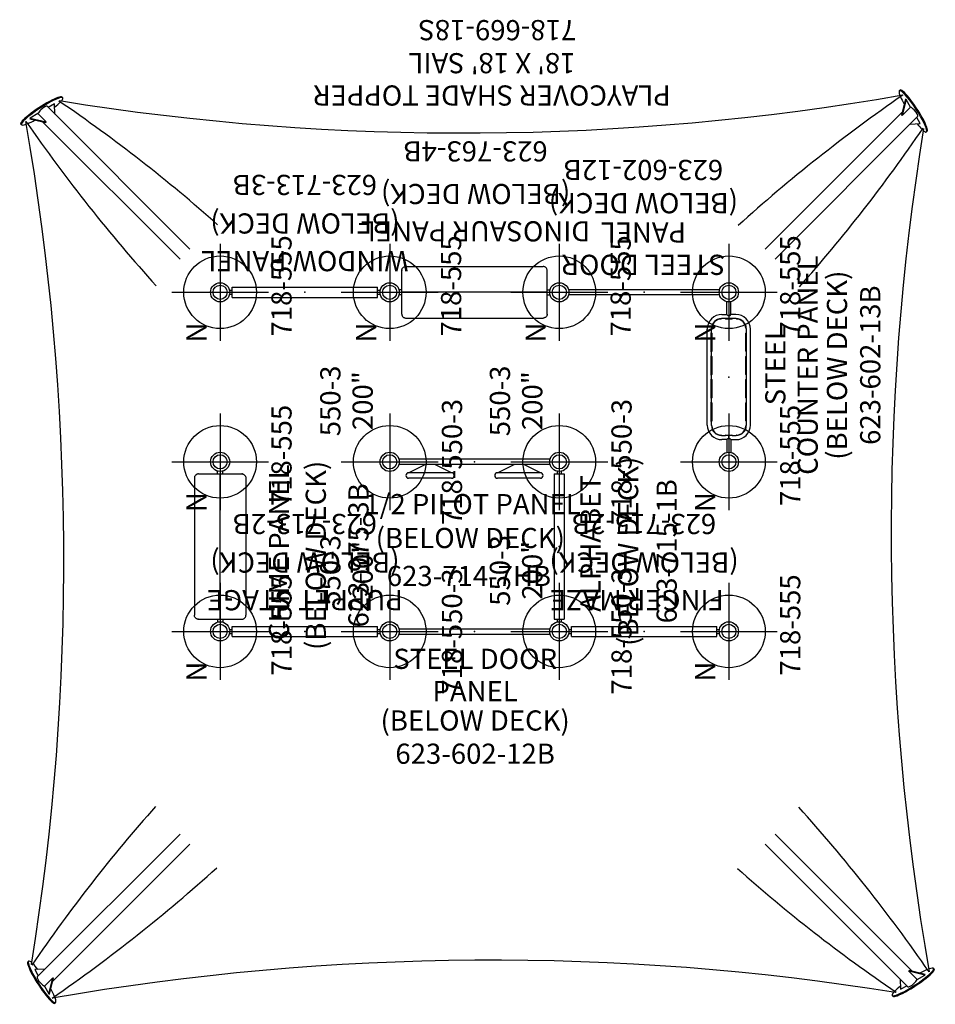
# Model space of a CAD drawing. Extents: x -50 to 177, y -92 to 152.
import ezdxf
from ezdxf.enums import TextEntityAlignment as Align

# ---------------------------------------------------------------- set-up
doc = ezdxf.new("R2010")
doc.units = 0
doc.header["$MEASUREMENT"] = 0
doc.linetypes.add('CENTER', pattern=[0.6, 0.375, -0.075, 0.075, -0.075])
doc.layers.get('0').update_dxf_attribs({"color": 5, "linetype": 'CONTINUOUS'})
for name, color, linetype in [('2DPOST', 7, 'CONTINUOUS'), ('PARTNO', 7, 'CONTINUOUS'), ('PHASE-1', 6, 'CONTINUOUS'), ('TXT', 7, 'CENTER')]:
    doc.layers.add(name, color=color, linetype=linetype)
doc.layers.add('Ft', color=1, linetype='CONTINUOUS', plot=False)
doc.layers.add('Node', color=7, linetype='CONTINUOUS', plot=False)
doc.styles.add('ROMANS', font='ROMANS.SHX', dxfattribs={"height": 5})
doc.styles.add('SIMPLEX', font='simplex.shx')

# ---------------------------------------------------------------- blocks, each defined once
blk = doc.blocks.new('PARTNO')
at = {"layer": 'TXT', "style": 'ROMANS'}
blk.add_attdef('PARTNO', text='', height=5, dxfattribs=at).set_placement((0, 0), align=Align.CENTER)
blk = doc.blocks.new('2862360212B')
for p, q in [((-0.66, 2.28), (-0.66, 39.72)), ((0.65, 2.28), (0.65, 39.72))]:
    blk.add_line(p, q)
for centre, radius in [((0, 42), 2.38), ((0, 42), 1.75), ((0, 0), 2.38), ((0, 0), 1.75)]:
    blk.add_circle(centre, radius)
at = {"layer": 'Node'}
for p in [(0, 42), (0, 21), (0, 0)]:
    blk.add_point(p, dxfattribs=at)
at = {"layer": 'PARTNO'}
ref = blk.add_blockref('PARTNO', (32.81, 21.16), dxfattribs=dict(at, rotation=90))
ref.add_attrib('PARTNO', '623-602-12B', dxfattribs={"height": 5, "rotation": 90, "style": 'SIMPLEX'}).set_placement((32.81, 21.16), align=Align.CENTER)
at = {"layer": 'TXT', "style": 'SIMPLEX'}
for s, p in [('(BELOW DECK)', (22.72, 21.16)), ('STEEL DOOR', (7.45, 21.16)), ('PANEL', (15.45, 21.16))]:
    blk.add_text(s, height=5, rotation=90, dxfattribs=at).set_placement(p, align=Align.MIDDLE)
blk = doc.blocks.new('286237132b')
for p, q in [((-0.5, 39.68), (-0.5, 39)), ((0.5, 39.68), (0.5, 39)), ((-1.25, 39), (-1.25, 3)), ((-1.25, 39), (1.25, 39)), ((1.25, 39), (1.25, 3)), ((-1.25, 3), (1.25, 3)), ((-0.5, 3), (-0.5, 2.32)), ((0.5, 3), (0.5, 2.32))]:
    blk.add_line(p, q)
for centre, radius in [((0, 42), 2.38), ((0, 42), 1.75), ((0, 0), 2.38), ((0, 0), 1.75)]:
    blk.add_circle(centre, radius)
at = {"layer": 'Node'}
for p in [(0, 42), (0, 21), (0, 21), (0, 0)]:
    blk.add_point(p, dxfattribs=at)
at = {"layer": 'PARTNO'}
ref = blk.add_blockref('PARTNO', (29.1, 21), dxfattribs=dict(at, rotation=90))
ref.add_attrib('PARTNO', '623-713-2B', dxfattribs={"color": 0, "height": 5, "rotation": 90, "style": 'SIMPLEX'}).set_placement((29.1, 21), align=Align.CENTER)
at = {"layer": 'TXT', "style": 'SIMPLEX'}
for s, p in [('PUPPET STAGE', (10.22, 21)), ('(BELOW DECK)', (19.55, 21))]:
    blk.add_text(s, height=5, rotation=90, dxfattribs=at).set_placement(p, align=Align.CENTER)
blk = doc.blocks.new('286237152b')
for p, q in [((-0.5, 39.68), (-0.5, 39)), ((0.5, 39.68), (0.5, 39)), ((-1.25, 39), (-1.25, 3)), ((-1.25, 39), (1.25, 39)), ((1.25, 39), (1.25, 3)), ((-1.25, 3), (1.25, 3)), ((-0.5, 3), (-0.5, 2.32)), ((0.5, 3), (0.5, 2.32))]:
    blk.add_line(p, q)
for centre, radius in [((0, 42), 2.38), ((0, 42), 1.75), ((0, 0), 2.38), ((0, 0), 1.75)]:
    blk.add_circle(centre, radius)
at = {"layer": 'Node'}
for p in [(0, 42), (0, 21), (0, 21), (0, 0)]:
    blk.add_point(p, dxfattribs=at)
at = {"layer": 'PARTNO'}
ref = blk.add_blockref('PARTNO', (29.1, 21), dxfattribs=dict(at, rotation=90))
ref.add_attrib('PARTNO', '623-715-2B', dxfattribs={"color": 0, "height": 5, "rotation": 90, "style": 'SIMPLEX'}).set_placement((29.1, 21), align=Align.CENTER)
at = {"layer": 'TXT', "style": 'SIMPLEX'}
for s, p in [('FINGER MAZE ', (10.22, 23.58)), ('(BELOW DECK)', (19.55, 21))]:
    blk.add_text(s, height=5, rotation=90, dxfattribs=at).set_placement(p, align=Align.CENTER)
blk = doc.blocks.new('286239753b')
for p, q in [((-0.66, 39), (-0.66, 39.72)), ((0.65, 39), (0.65, 39.72)), ((-6.39, 38), (-6.39, 4)), ((-5.39, 39), (5.39, 39)), ((-0.66, 39), (0.65, 39)), ((0, 3), (0, 39)), ((6.39, 38), (6.39, 4)), ((-5.39, 3), (5.39, 3)), ((-0.66, 3), (0.65, 3)), ((-0.66, 3), (-0.66, 2.28)), ((0.65, 3), (0.65, 2.28))]:
    blk.add_line(p, q)
for points in [[(-5.39, 39), (-5.52, 38.99), (-5.64, 38.97), (-5.76, 38.93), (-5.86, 38.88), (-5.96, 38.81), (-6.06, 38.74), (-6.14, 38.66), (-6.21, 38.57), (-6.27, 38.46), (-6.32, 38.35), (-6.36, 38.23), (-6.38, 38.11), (-6.39, 38)], [(5.5, 38.99), (5.44, 39), (5.39, 39)], [(5.39, 39), (5.52, 38.99), (5.64, 38.97), (5.76, 38.93), (5.86, 38.88), (5.96, 38.81), (6.06, 38.74), (6.14, 38.66), (6.21, 38.57), (6.27, 38.46), (6.32, 38.35), (6.36, 38.23), (6.38, 38.11), (6.39, 38)], [(-5.39, 3), (-5.52, 3.01), (-5.64, 3.03), (-5.76, 3.07), (-5.86, 3.12), (-5.96, 3.19), (-6.06, 3.26), (-6.14, 3.34), (-6.21, 3.43), (-6.27, 3.54), (-6.32, 3.65), (-6.36, 3.77), (-6.38, 3.89), (-6.39, 4)], [(-5.5, 3.01), (-5.44, 3), (-5.39, 3)], [(5.39, 3), (5.48, 3), (5.59, 3.02), (5.7, 3.05), (5.82, 3.1), (5.94, 3.17), (6.05, 3.25), (6.14, 3.35), (6.22, 3.45), (6.28, 3.56), (6.33, 3.68), (6.37, 3.81), (6.38, 3.95), (6.39, 4)]]:
    blk.add_lwpolyline(points)
for centre, radius in [((0, 42), 2.38), ((0, 42), 1.75), ((0, 0), 2.38), ((0, 0), 1.75)]:
    blk.add_circle(centre, radius)
at = {"layer": 'Node'}
for p in [(0, 42), (0, 0)]:
    blk.add_point(p, dxfattribs=at)
at = {"layer": 'PARTNO'}
ref = blk.add_blockref('PARTNO', (36.76, 18.83), dxfattribs=dict(at, rotation=90))
ref.add_attrib('PARTNO', '623-975-3B', dxfattribs={"height": 5, "rotation": 90, "style": 'SIMPLEX'}).set_placement((36.76, 18.83), align=Align.CENTER)
at = {"layer": 'TXT', "style": 'SIMPLEX'}
for s, p in [('(BELOW DECK)', (24.34, 18.83)), ('CHIME PANEL', (15.22, 19.59))]:
    blk.add_text(s, height=5, rotation=90, dxfattribs=at).set_placement(p, align=Align.MIDDLE)
blk = doc.blocks.new('286237151b')
for p, q in [((-0.5, 39.68), (-0.5, 39)), ((0.5, 39.68), (0.5, 39)), ((-1.25, 39), (-1.25, 3)), ((-1.25, 39), (1.25, 39)), ((1.25, 39), (1.25, 3)), ((-1.25, 3), (1.25, 3)), ((-0.5, 3), (-0.5, 2.32)), ((0.5, 3), (0.5, 2.32))]:
    blk.add_line(p, q)
for centre, radius in [((0, 42), 2.38), ((0, 42), 1.75), ((0, 0), 2.38), ((0, 0), 1.75)]:
    blk.add_circle(centre, radius)
at = {"layer": 'Node'}
for p in [(0, 42), (0, 21), (0, 21), (0, 0)]:
    blk.add_point(p, dxfattribs=at)
at = {"layer": 'PARTNO'}
ref = blk.add_blockref('PARTNO', (29.1, 19.85), dxfattribs=dict(at, rotation=90))
ref.add_attrib('PARTNO', '623-715-1B', dxfattribs={"color": 0, "height": 5, "rotation": 90, "style": 'SIMPLEX'}).set_placement((29.1, 19.85), align=Align.CENTER)
at = {"layer": 'TXT', "style": 'SIMPLEX'}
for s, p in [('(BELOW DECK)', (19.55, 19.85)), ('ALPHABET ', (10.22, 22.54))]:
    blk.add_text(s, height=5, rotation=90, dxfattribs=at).set_placement(p, align=Align.CENTER)
blk = doc.blocks.new('286237147hb')
for p, q in [((-0.66, 39.72), (-0.66, 2.28)), ((0.66, 39.72), (0.66, 2.28)), ((2.69, 37.31), (0.66, 33.19)), ((2.69, 37.31), (2.69, 26.69)), ((4.06, 37.31), (4.06, 26.69)), ((2.69, 26.69), (0.66, 30.81)), ((2.69, 15.31), (0.66, 11.19)), ((2.69, 15.31), (2.69, 4.69)), ((4.06, 15.31), (4.06, 4.69)), ((2.69, 4.69), (0.66, 8.81))]:
    blk.add_line(p, q)
for centre, radius in [((0, 42), 2.38), ((0, 42), 1.75), ((0, 0), 2.38), ((0, 0), 1.75)]:
    blk.add_circle(centre, radius)
for centre, start, end in [((3.37, 37.31), 0, 180), ((3.37, 26.69), 180, 0), ((3.37, 15.31), 0, 180), ((3.37, 4.69), 180, 0)]:
    blk.add_arc(centre, 0.688, start, end)
at = {"layer": 'Node'}
for p in [(0, 42), (0, 21), (0, 0)]:
    blk.add_point(p, dxfattribs=at)
at = {"layer": 'PARTNO'}
ref = blk.add_blockref('PARTNO', (30.77, 19.63), dxfattribs=dict(at, rotation=90))
ref.add_attrib('PARTNO', '623-714-7HB', dxfattribs={"height": 5, "rotation": 90, "style": 'SIMPLEX'}).set_placement((30.77, 19.63), align=Align.CENTER)
at = {"layer": 'TXT', "style": 'SIMPLEX'}
for s, p in [('1/2 PILOT PANEL', (11.12, 20.52)), ('(BELOW DECK)', (19.51, 19.96))]:
    blk.add_text(s, height=5, rotation=90, dxfattribs=at).set_placement(p, align=Align.MIDDLE)
blk = doc.blocks.new('2862360213b')
for p, q in [((-0.5, 36.5), (-0.5, 39.68)), ((0.5, 36.5), (0.5, 39.68)), ((-0.84, 35.5), (-1.84, 35.5)), ((-1.71, 36.5), (-0.5, 36.5)), ((0.84, 35.5), (-0.84, 35.5)), ((0.72, 35.38), (-0.72, 35.38)), ((-0.5, 36.5), (-0.29, 36.29)), ((-0.5, 35.5), (-0.5, 35.38)), ((-0.29, 36.29), (0.29, 36.29)), ((0, 36.29), (0, 35.5)), ((0, 35.38), (0, 35.5)), ((0.12, 35.5), (0.12, 35.38)), ((0.29, 36.29), (0.5, 36.5)), ((1.71, 36.5), (0.5, 36.5)), ((0.5, 35.5), (0.5, 35.38)), ((1.84, 35.5), (0.84, 35.5)), ((-5.34, 9.12), (-5.34, 32.88)), ((-4.34, 33), (-4.34, 32)), ((-4.34, 27.25), (-4.34, 32)), ((-4.22, 31.88), (-4.22, 27.38)), ((4.22, 27.38), (4.22, 31.88)), ((4.34, 32), (4.34, 33)), ((4.34, 27.25), (4.34, 32)), ((5.34, 9.12), (5.34, 32.88)), ((-4.34, 27.25), (-4.34, 26.25)), ((4.34, 26.25), (4.34, 27.25)), ((-4.34, 21.5), (-4.34, 26.25)), ((-4.22, 26.12), (-4.22, 21.62)), ((4.22, 21.62), (4.22, 26.12)), ((4.34, 21.5), (4.34, 26.25)), ((-4.34, 21.5), (-4.34, 20.5)), ((-4.34, 15.75), (-4.34, 20.5)), ((-4.22, 20.38), (-4.22, 15.88)), ((4.22, 15.88), (4.22, 20.38)), ((4.34, 20.5), (4.34, 21.5)), ((4.34, 15.75), (4.34, 20.5)), ((-4.34, 15.75), (-4.34, 14.75)), ((-4.34, 10), (-4.34, 14.75)), ((4.34, 14.75), (4.34, 15.75)), ((4.34, 10), (4.34, 14.75)), ((-4.22, 14.62), (-4.22, 10.12)), ((4.22, 10.12), (4.22, 14.62)), ((-4.34, 10), (-4.34, 9)), ((4.34, 9), (4.34, 10)), ((-1.84, 6.5), (-0.84, 6.5)), ((-0.5, 5.5), (-1.71, 5.5)), ((0.84, 6.5), (-0.84, 6.5)), ((-0.72, 6.62), (0.72, 6.62)), ((-0.5, 6.62), (-0.5, 6.5)), ((-0.29, 5.71), (-0.5, 5.5)), ((-0.5, 5.5), (-0.5, 2.32)), ((0.29, 5.71), (-0.29, 5.71)), ((0, 6.5), (0, 6.62)), ((0, 5.71), (0, 6.5)), ((0.12, 6.62), (0.12, 6.5)), ((0.5, 5.5), (0.29, 5.71)), ((0.5, 6.62), (0.5, 6.5)), ((0.5, 5.5), (1.71, 5.5)), ((0.5, 5.5), (0.5, 2.32)), ((0.84, 6.5), (1.84, 6.5))]:
    blk.add_line(p, q)
for centre, radius in [((0, 42), 2.38), ((0, 42), 1.75), ((0, 0), 2.38), ((0, 0), 1.75)]:
    blk.add_circle(centre, radius)
for centre, radius, start, end in [((-1.71, 32.88), 3.62, 90, 180), ((-1.71, 32.88), 2.62, 92.9591, 177.1811), ((-1.84, 33), 2.38, 92.866, 177.134), ((-1.97, 35.5), 0.125, 272.866, 1.4261), ((-0.72, 35.5), 0.125, 180, 270), ((0.72, 35.5), 0.125, 270, 0), ((1.71, 32.88), 3.62, 0, 90), ((1.97, 35.5), 0.125, 178.5739, 267.134), ((1.71, 32.88), 2.62, 2.8189, 87.0409), ((1.84, 33), 2.38, 2.866, 87.134), ((-4.34, 33.12), 0.125, 268.5739, 357.134), ((-4.34, 31.88), 0.125, 0, 90), ((4.34, 33.12), 0.125, 182.866, 271.4261), ((4.34, 31.88), 0.125, 90, 180), ((-4.34, 27.38), 0.125, 270, 0), ((4.34, 27.38), 0.125, 180, 270), ((-4.34, 26.12), 0.125, 0, 90), ((4.34, 26.12), 0.125, 90, 180), ((-4.34, 21.62), 0.125, 270, 0), ((-4.34, 20.38), 0.125, 0, 90), ((4.34, 21.62), 0.125, 180, 270), ((4.34, 20.38), 0.125, 90, 180), ((-4.34, 15.88), 0.125, 270, 0), ((-4.34, 14.62), 0.125, 0, 90), ((4.34, 15.88), 0.125, 180, 270), ((4.34, 14.62), 0.125, 90, 180), ((-4.34, 10.12), 0.125, 270, 0), ((4.34, 10.12), 0.125, 180, 270), ((-1.71, 9.12), 3.62, 180, 270), ((-4.34, 8.88), 0.125, 2.866, 91.4261), ((-1.71, 9.12), 2.62, 182.8189, 267.0409), ((-1.84, 9), 2.38, 182.866, 267.134), ((1.71, 9.12), 3.62, 270, 0), ((1.71, 9.12), 2.62, 272.9591, 357.1811), ((1.84, 9), 2.38, 272.866, 357.134), ((4.34, 8.88), 0.125, 88.5739, 177.134), ((-1.97, 6.5), 0.125, 358.5739, 87.134), ((-0.72, 6.5), 0.125, 90, 180), ((0.72, 6.5), 0.125, 0, 90), ((1.97, 6.5), 0.125, 92.866, 181.4261)]:
    blk.add_arc(centre, radius, start, end)
at = {"layer": 'Node'}
for p in [(0, 42), (0, 21), (0, 0)]:
    blk.add_point(p, dxfattribs=at)
at = {"layer": 'PARTNO'}
ref = blk.add_blockref('PARTNO', (37.52, 23.95), dxfattribs=dict(at, rotation=90))
ref.add_attrib('PARTNO', '623-602-13B', dxfattribs={"height": 5, "rotation": 90, "style": 'SIMPLEX'}).set_placement((37.52, 23.95), align=Align.CENTER)
at = {"layer": 'TXT', "style": 'SIMPLEX'}
for s, p in [('COUNTER PANEL', (20.16, 23.95)), ('(BELOW DECK)', (27.43, 23.95)), ('STEEL', (12.16, 23.95))]:
    blk.add_text(s, height=5, rotation=90, dxfattribs=at).set_placement(p, align=Align.MIDDLE)
blk = doc.blocks.new('286237634b')
for p, q in [((-0.66, 39), (-0.66, 39.72)), ((0.65, 39), (0.65, 39.72)), ((-6.39, 38), (-6.39, 4)), ((-5.39, 39), (5.39, 39)), ((-0.66, 39), (0.65, 39)), ((0, 3), (0, 39)), ((6.39, 38), (6.39, 4)), ((-5.39, 3), (5.39, 3)), ((-0.66, 3), (-0.66, 2.28)), ((-0.66, 3), (0.65, 3)), ((0.65, 3), (0.65, 2.28))]:
    blk.add_line(p, q)
for points in [[(-5.39, 39), (-5.52, 38.99), (-5.64, 38.97), (-5.76, 38.93), (-5.86, 38.88), (-5.96, 38.81), (-6.06, 38.74), (-6.14, 38.66), (-6.21, 38.57), (-6.27, 38.46), (-6.32, 38.35), (-6.36, 38.23), (-6.38, 38.11), (-6.39, 38)], [(5.39, 39), (5.52, 38.99), (5.64, 38.97), (5.76, 38.93), (5.86, 38.88), (5.96, 38.81), (6.06, 38.74), (6.14, 38.66), (6.21, 38.57), (6.27, 38.46), (6.32, 38.35), (6.36, 38.23), (6.38, 38.11), (6.39, 38)], [(5.5, 38.99), (5.44, 39), (5.39, 39)], [(-5.39, 3), (-5.52, 3.01), (-5.64, 3.03), (-5.76, 3.07), (-5.86, 3.12), (-5.96, 3.19), (-6.06, 3.26), (-6.14, 3.34), (-6.21, 3.43), (-6.27, 3.54), (-6.32, 3.65), (-6.36, 3.77), (-6.38, 3.89), (-6.39, 4)], [(-5.5, 3.01), (-5.44, 3), (-5.39, 3)], [(5.39, 3), (5.48, 3), (5.59, 3.02), (5.7, 3.05), (5.82, 3.1), (5.94, 3.17), (6.05, 3.25), (6.14, 3.35), (6.22, 3.45), (6.28, 3.56), (6.33, 3.68), (6.37, 3.81), (6.38, 3.95), (6.39, 4)]]:
    blk.add_lwpolyline(points)
for centre, radius in [((0, 42), 2.38), ((0, 42), 1.75), ((0, 0), 2.38), ((0, 0), 1.75)]:
    blk.add_circle(centre, radius)
at = {"layer": 'Node'}
for p in [(0, 42), (0, 0)]:
    blk.add_point(p, dxfattribs=at)
at = {"layer": 'PARTNO'}
ref = blk.add_blockref('PARTNO', (37.41, 20.72), dxfattribs=dict(at, rotation=90))
ref.add_attrib('PARTNO', '623-763-4B', dxfattribs={"height": 5, "rotation": 90, "style": 'SIMPLEX'}).set_placement((37.41, 20.72), align=Align.CENTER)
at = {"layer": 'TXT', "style": 'SIMPLEX'}
for s, p in [('DINOSAUR PANEL', (15.75, 20.72)), ('(BELOW DECK)', (24.99, 20.72))]:
    blk.add_text(s, height=5, rotation=90, dxfattribs=at).set_placement(p, align=Align.MIDDLE)
blk = doc.blocks.new('286237133b')
for p, q in [((-0.5, 39.68), (-0.5, 39)), ((0.5, 39.68), (0.5, 39)), ((-1.25, 39), (-1.25, 3)), ((-1.25, 39), (1.25, 39)), ((1.25, 39), (1.25, 3)), ((-1.25, 3), (1.25, 3)), ((-0.5, 3), (-0.5, 2.32)), ((0.5, 3), (0.5, 2.32))]:
    blk.add_line(p, q)
for centre, radius in [((0, 42), 2.38), ((0, 42), 1.75), ((0, 0), 2.38), ((0, 0), 1.75)]:
    blk.add_circle(centre, radius)
at = {"layer": 'Node'}
for p in [(0, 42), (0, 21), (0, 21), (0, 0)]:
    blk.add_point(p, dxfattribs=at)
at = {"layer": 'PARTNO'}
ref = blk.add_blockref('PARTNO', (29.1, 21), dxfattribs=dict(at, rotation=90))
ref.add_attrib('PARTNO', '623-713-3B', dxfattribs={"color": 0, "height": 5, "rotation": 90, "style": 'SIMPLEX'}).set_placement((29.1, 21), align=Align.CENTER)
at = {"layer": 'TXT', "style": 'SIMPLEX'}
for s, p in [('WINDOW PANEL', (10.22, 21)), ('(BELOW DECK)', (19.55, 21))]:
    blk.add_text(s, height=5, rotation=90, dxfattribs=at).set_placement(p, align=Align.CENTER)
blk = doc.blocks.new('28550300')
at = {"layer": '2DPOST'}
for radius in [2.38, 1.75]:
    blk.add_circle((0, 0), radius, dxfattribs=at)
at = {"layer": 'Ft'}
for p, q in [((0, 12), (0, -12)), ((12, 0), (-12, 0))]:
    blk.add_line(p, q, dxfattribs=at)
blk.add_circle((0, 0), 9, dxfattribs=at)
at = {"layer": 'Node'}
blk.add_point((0, 0), dxfattribs=at)
ref = blk.add_blockref('PARTNO', (-0.04, -17.92), dxfattribs=at)
ref.add_attrib('PARTNO', '718-550-3', dxfattribs={"color": 0, "height": 5, "style": 'SIMPLEX'}).set_placement((-0.04, -17.92), align=Align.CENTER)
at = {"layer": 'Ft', "style": 'SIMPLEX'}
for s, p in [('550-3', (6.34, 12.2)), (' 200"', (6.34, 4.2))]:
    blk.add_text(s, height=5, dxfattribs=at).set_placement(p)
blk = doc.blocks.new('28555070')
at = {"layer": '2DPOST'}
for radius in [2.38, 1.75]:
    blk.add_circle((0, 0), radius, dxfattribs=at)
at = {"layer": 'Ft'}
for p, q in [((0, 12), (0, -12)), ((12, 0), (-12, 0))]:
    blk.add_line(p, q, dxfattribs=at)
blk.add_circle((0, 0), 9, dxfattribs=at)
at = {"layer": 'Node'}
blk.add_point((0, 0), dxfattribs=at)
ref = blk.add_blockref('PARTNO', (1.59, -17.7), dxfattribs=at)
ref.add_attrib('PARTNO', '718-555', dxfattribs={"color": 0, "height": 5, "style": 'SIMPLEX'}).set_placement((1.59, -17.7), align=Align.CENTER)
at = {"layer": 'Ft'}
blk.add_text('N', height=5, dxfattribs=at).set_placement((-12.44, 3.35))
blk = doc.blocks.new('2866918s')
for p, q in [((124.9, 113.1), (124.73, 112.93)), ((-82.47, 111.18), (-82.64, 111.35)), ((126.25, 110.87), (125.31, 106.92)), ((126.41, 110.78), (125.47, 106.83)), ((125.59, 111.84), (125.59, 111.88)), ((126.41, 110.78), (126.25, 110.87)), ((127.52, 108.88), (126.41, 110.78)), ((-50.97, 73.69), (-86.34, 109.06)), ((-84.53, 109.66), (-86.05, 108.77)), ((-84.41, 107.13), (-84.53, 109.66)), ((91.47, 73.68), (125.5, 107.71)), ((127.52, 108.88), (125.47, 106.83)), ((-91.59, 105.33), (-91.63, 105.33)), ((-90.53, 106.15), (-90.62, 105.99)), ((-90.62, 105.99), (-86.67, 105.05)), ((-88.63, 107.26), (-90.53, 106.15)), ((-90.53, 106.15), (-86.58, 105.21)), ((-88.63, 107.26), (-86.58, 105.21)), ((-53.44, 71.22), (-87.46, 105.24)), ((-86.58, 105.21), (-86.67, 105.05)), ((93.94, 71.21), (129.32, 106.59)), ((125.47, 106.83), (125.31, 106.92)), ((129.92, 104.78), (129.03, 106.3)), ((-92.85, 104.64), (-92.68, 104.47)), ((127.39, 104.66), (129.92, 104.78)), ((131.44, 102.72), (131.61, 102.89)), ((-53.43, -71.22), (-88.81, -106.6)), ((93.94, -71.22), (127.97, -105.25)), ((-50.96, -73.69), (-84.99, -107.72)), ((91.47, -73.69), (126.85, -109.07)), ((-90.93, -102.73), (-91.1, -102.9)), ((-86.88, -104.67), (-89.41, -104.79)), ((-89.41, -104.79), (-88.52, -106.31)), ((133.36, -104.65), (133.19, -104.48)), ((-84.96, -106.84), (-87.01, -108.89)), ((-85.9, -110.79), (-84.96, -106.84)), ((-85.74, -110.88), (-84.8, -106.93)), ((-84.8, -106.93), (-84.96, -106.84)), ((124.92, -107.14), (125.04, -109.67)), ((127.18, -105.06), (127.09, -105.22)), ((131.04, -106.16), (127.09, -105.22)), ((127.09, -105.22), (129.14, -107.27)), ((131.13, -106), (127.18, -105.06)), ((129.14, -107.27), (131.04, -106.16)), ((131.04, -106.16), (131.13, -106)), ((132.1, -105.34), (132.14, -105.34)), ((-87.01, -108.89), (-85.9, -110.79)), ((125.04, -109.67), (126.56, -108.78)), ((-85.9, -110.79), (-85.74, -110.88)), ((-85.08, -111.85), (-85.08, -111.89)), ((122.98, -111.19), (123.15, -111.36)), ((-84.39, -113.11), (-84.22, -112.94))]:
    blk.add_line(p, q)
for centre, major_axis, ratio, start_param, end_param in [((128.09, 107.83), (3.33, -5.12), 0.154308, 5.984769, 10.026043), ((128.26, 108), (3.33, -5.12), 0.154308, 0.032679, 3.174272), ((-87.58, 107.83), (5.12, 3.33), 0.154308, 5.984769, 10.026043), ((-87.75, 108), (5.12, 3.33), 0.154308, 0.032679, 3.174272), ((-87.58, 107.83), (5.12, 3.33), 0.154308, 5.254094, 5.679483), ((-374.57, -142.61), (431.6, 24.6), 0.770494, 0.656045, 0.787362), ((31.32, 480.01), (488.68, 27.85), 0.770494, 4.43201, 4.862433), ((-87.58, 107.83), (5.12, 3.33), 0.154308, 5.798236, 5.984769), ((402.47, -127.58), (-421.71, -24.04), 0.770494, 5.383898, 5.520311), ((128.09, 107.83), (3.33, -5.12), 0.154308, 3.833857, 4.268788), ((-87.58, 107.83), (1.23, 1.23), 0.261954, 1.570796, 2.284543), ((-87.58, 107.83), (1.23, 1.23), 0.261954, 0, 1.570796), ((128.09, 107.83), (1.23, -1.23), 0.261954, 1.570796, 2.284543), ((128.09, 107.83), (1.23, -1.23), 0.261954, 0, 1.570796), ((-459.76, 11.06), (-27.85, 488.68), 0.770494, 4.43201, 4.862433), ((147.83, 382.21), (24.04, -421.71), 0.770494, 5.383898, 5.520293), ((-87.58, 107.83), (5.12, 3.33), 0.154308, 3.833857, 4.268788), ((-122.35, 394.82), (24.6, -431.6), 0.770494, 0.656023, 0.787362), ((500.27, -11.07), (27.85, -488.68), 0.770494, 4.43201, 4.862433), ((128.09, 107.83), (3.33, -5.12), 0.154308, 5.254094, 5.679483), ((128.09, 107.83), (3.33, -5.12), 0.154308, 5.798236, 5.984769), ((162.86, -394.84), (-24.6, 431.6), 0.770494, 0.656027, 0.787362), ((-107.32, -382.22), (-24.04, 421.71), 0.770494, 5.383898, 5.520334), ((-361.96, 127.57), (421.71, 24.04), 0.770494, 5.383898, 5.520316), ((415.09, 142.6), (-431.6, -24.6), 0.770494, 0.656004, 0.787362), ((9.19, -480.02), (-488.68, -27.85), 0.770494, 4.43201, 4.862433), ((-87.58, -107.84), (-3.33, 5.12), 0.154308, 5.984769, 10.026043), ((-87.75, -108.01), (-3.33, 5.12), 0.154308, 0.032679, 3.174272), ((-87.58, -107.84), (-3.33, 5.12), 0.154308, 5.798236, 5.984769), ((-87.58, -107.84), (-3.33, 5.12), 0.154308, 5.254094, 5.679483), ((128.09, -107.84), (-5.12, -3.33), 0.154308, 5.984769, 10.026043), ((128.26, -108.01), (-5.12, -3.33), 0.154308, 0.032679, 3.174272), ((128.09, -107.84), (-5.12, -3.33), 0.154308, 3.833857, 4.268788), ((-87.58, -107.84), (-1.23, 1.23), 0.261954, 0, 1.570796), ((128.09, -107.84), (-1.23, -1.23), 0.261954, 1.570796, 2.284543), ((-87.58, -107.84), (-1.23, 1.23), 0.261954, 1.570796, 2.284543), ((-87.58, -107.84), (-3.33, 5.12), 0.154308, 3.833857, 4.268788), ((128.09, -107.84), (-5.12, -3.33), 0.154308, 5.254094, 5.679483), ((128.09, -107.84), (-1.23, -1.23), 0.261954, 0, 1.570796), ((128.09, -107.84), (-5.12, -3.33), 0.154308, 5.798236, 5.984769)]:
    blk.add_ellipse(centre, major_axis=major_axis, ratio=ratio, start_param=start_param, end_param=end_param)
at = {"layer": 'Node'}
blk.add_point((0, 0), dxfattribs=at)
at = {"layer": 'PARTNO'}
ref = blk.add_blockref('PARTNO', (15.34, -130.44), dxfattribs=at)
ref.add_attrib('PARTNO', '718-669-18S', dxfattribs={"height": 5, "style": 'SIMPLEX'}).set_placement((15.34, -130.44), align=Align.CENTER)
at = {"layer": 'TXT', "style": 'SIMPLEX'}
for s, p in [('PLAYCOVER SHADE TOPPER', (16.67, -112.4)), ("18' X 18' SAIL", (16.67, -120.4))]:
    blk.add_text(s, height=5, dxfattribs=at).set_placement(p, align=Align.MIDDLE)

msp = doc.modelspace()

# ---------------------------------------------------------------- block references
at = {"layer": 'PHASE-1'}
for name, p, rotation in [('2866918s', (84, 21, 24), 180), ('286237634b', (84, 84), 89.99999999999997), ('2862360212B', (126, 84), 89.99999999999997), ('286237133b', (42, 84), 89.99999999999997), ('28555070', (0, 84), 89.99999999999997), ('28555070', (42, 84), 89.99999999999997), ('28555070', (84, 84), 89.99999999999997), ('28555070', (126, 84), 89.99999999999997), ('28550300', (42, 42), 89.99999999999997), ('28550300', (84, 42), 89.99999999999997), ('28555070', (0, 42), 89.99999999999997), ('28555070', (126, 42), 89.99999999999997), ('286237147hb', (42, 42), 269.9999999999999), ('286237132b', (42, 0), 89.99999999999993), ('286237152b', (126, 0), 89.9999999999999), ('28550300', (42, 0), 89.99999999999997), ('28550300', (84, 0), 89.99999999999997), ('28555070', (0, 0), 89.99999999999997), ('28555070', (126, 0), 89.99999999999997), ('2862360212B', (42, 0), 269.9999999999999)]:
    msp.add_blockref(name, p, dxfattribs=dict(at, rotation=rotation))
for name, p in [('2862360213b', (126, 42)), ('286239753b', (0, 0)), ('286237151b', (84, 0))]:
    msp.add_blockref(name, p, dxfattribs=at)

doc.saveas('drawing.dxf')
